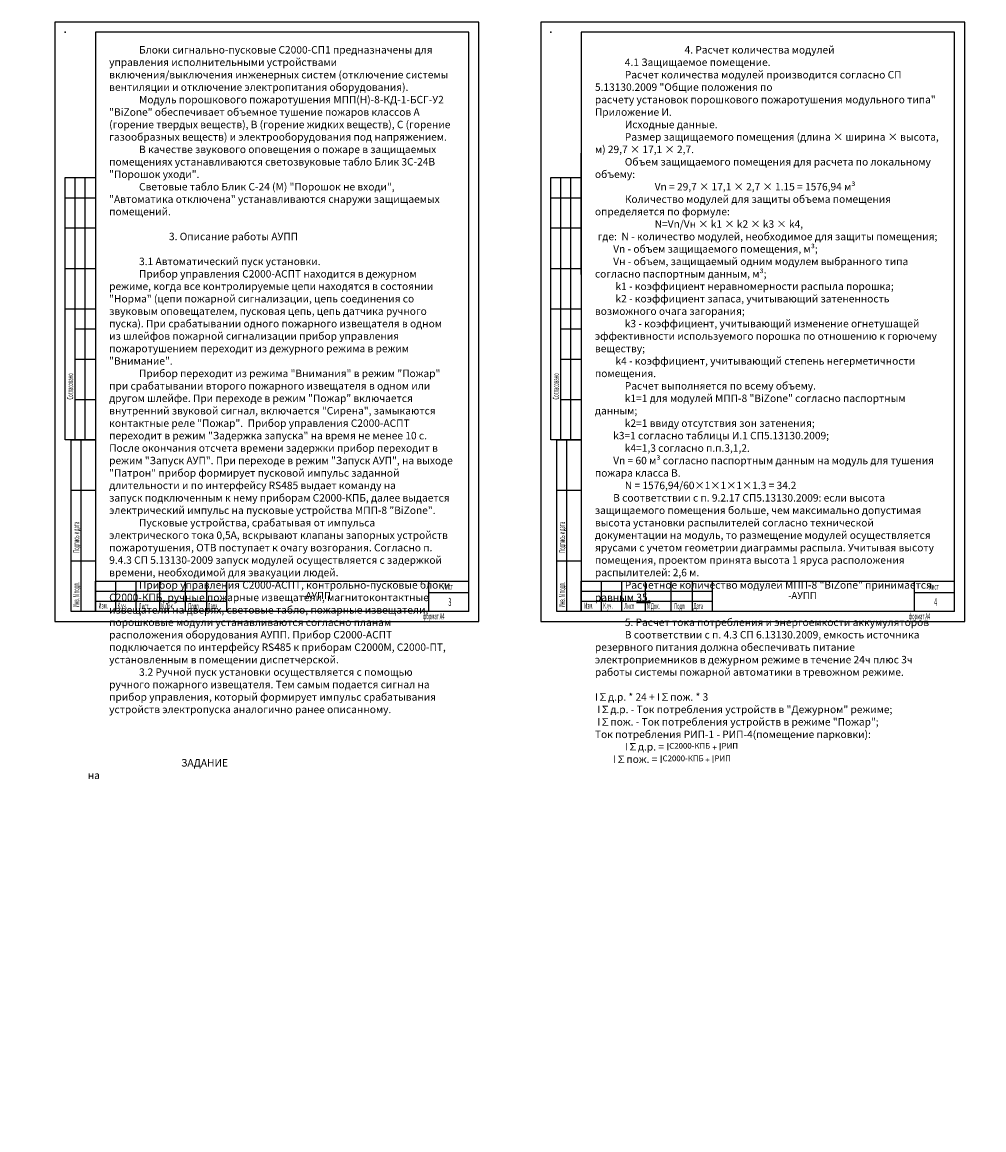
# Model space of a CAD drawing. Units: millimetres. Extents: x -321711 to -318147, y 20342 to 21470.
# Drawn here: x -319095 to -318618, y 20921 to 21470 of the extents above; entities that cross this region are included whole.
import ezdxf

# ---------------------------------------------------------------- set-up
doc = ezdxf.new("R2010")
doc.units = ezdxf.units.MM
doc.layers.add('_X_Рамка', color=7, linetype='Continuous')
doc.layers.add('_Х_Текст рамки', color=7, linetype='Continuous')
doc.layers.add('_Х_Структура', color=7, linetype='Continuous', lineweight=18)
doc.styles.add('_Х_', font='txt.shx', dxfattribs={"width": 0.5})

msp = doc.modelspace()

# ---------------------------------------------------------------- linework, layer by layer
at = {"layer": '_X_Рамка', "lineweight": -3}
for p, q in [((-318868.509, 21469.999), (-319078.509, 21469.999)), ((-319078.509, 21469.999), (-319078.509, 21172.999)), ((-318868.509, 21172.999), (-318868.509, 21469.999)), ((-318627.919, 21469.999), (-318837.919, 21469.999)), ((-318837.919, 21469.999), (-318837.919, 21172.999)), ((-318627.919, 21172.999), (-318627.919, 21469.999)), ((-318873.509, 21464.999), (-319058.509, 21464.999)), ((-319058.509, 21464.999), (-319058.509, 21177.999)), ((-318873.509, 21177.999), (-318873.509, 21464.999)), ((-318632.919, 21464.999), (-318817.919, 21464.999)), ((-318817.919, 21464.999), (-318817.919, 21177.999)), ((-318632.919, 21177.999), (-318632.919, 21464.999)), ((-318817.919, 21344.999), (-318817.919, 21404.999)), ((-319073.509, 21327.999), (-319073.509, 21392.999)), ((-319073.509, 21392.999), (-319058.509, 21392.999)), ((-319068.509, 21327.999), (-319068.509, 21392.999)), ((-319063.509, 21327.999), (-319063.509, 21392.999)), ((-318832.919, 21327.999), (-318832.919, 21392.999)), ((-318832.919, 21392.999), (-318817.919, 21392.999)), ((-318827.919, 21327.999), (-318827.919, 21392.999)), ((-318822.919, 21327.999), (-318822.919, 21392.999)), ((-319073.509, 21382.999), (-319058.509, 21382.999)), ((-318832.919, 21382.999), (-318817.919, 21382.999)), ((-319073.509, 21367.999), (-319058.509, 21367.999)), ((-318832.919, 21367.999), (-318817.919, 21367.999)), ((-319073.509, 21347.999), (-319058.509, 21347.999)), ((-318832.919, 21347.999), (-318817.919, 21347.999)), ((-319073.509, 21262.999), (-319073.509, 21327.999)), ((-319073.509, 21327.999), (-319058.509, 21327.999)), ((-319068.509, 21262.999), (-319068.509, 21327.999)), ((-319063.509, 21262.999), (-319063.509, 21327.999)), ((-318832.919, 21262.999), (-318832.919, 21327.999)), ((-318832.919, 21327.999), (-318817.919, 21327.999)), ((-318827.919, 21262.999), (-318827.919, 21327.999)), ((-318822.919, 21262.999), (-318822.919, 21327.999)), ((-319058.509, 21322.999), (-319058.509, 21287.999)), ((-318817.919, 21322.999), (-318817.919, 21287.999)), ((-319068.509, 21317.999), (-319058.509, 21317.999)), ((-318827.919, 21317.999), (-318817.919, 21317.999)), ((-319068.509, 21302.999), (-319058.509, 21302.999)), ((-318827.919, 21302.999), (-318817.919, 21302.999)), ((-319058.509, 21287.999), (-319058.509, 21262.999)), ((-318817.919, 21287.999), (-318817.919, 21262.999)), ((-319068.509, 21282.999), (-319058.509, 21282.999)), ((-318827.919, 21282.999), (-318817.919, 21282.999)), ((-319058.509, 21262.999), (-319073.509, 21262.999)), ((-319065.509, 21177.999), (-319065.509, 21262.999)), ((-319058.509, 21262.999), (-319058.509, 21237.999)), ((-318817.919, 21262.999), (-318832.919, 21262.999)), ((-318824.919, 21177.999), (-318824.919, 21262.999)), ((-318817.919, 21262.999), (-318817.919, 21237.999)), ((-319070.509, 21237.999), (-319058.509, 21237.999)), ((-318829.919, 21237.999), (-318817.919, 21237.999)), ((-319058.509, 21232.999), (-319058.509, 21177.999)), ((-318817.919, 21232.999), (-318817.919, 21177.999)), ((-319070.509, 21202.999), (-319058.509, 21202.999)), ((-319058.509, 21202.999), (-319058.509, 21177.999)), ((-318829.919, 21202.999), (-318817.919, 21202.999)), ((-318817.919, 21202.999), (-318817.919, 21177.999)), ((-318873.509, 21177.999), (-319058.509, 21177.999)), ((-318632.919, 21177.999), (-318817.919, 21177.999)), ((-319078.509, 21172.999), (-318868.509, 21172.999)), ((-318837.919, 21172.999), (-318627.919, 21172.999))]:
    msp.add_line(p, q, dxfattribs=at)
at = {"layer": '_X_Рамка'}
for p, q in [((-319058.509, 21192.999), (-318873.509, 21192.999)), ((-319058.509, 21177.999), (-319058.509, 21192.999)), ((-319048.509, 21192.999), (-319048.509, 21177.999)), ((-319038.509, 21192.999), (-319038.509, 21177.999)), ((-319026.719, 21192.999), (-319026.719, 21177.999)), ((-319014.091, 21192.999), (-319014.091, 21177.999)), ((-319003.509, 21192.999), (-319003.509, 21177.999)), ((-318993.509, 21192.999), (-318993.509, 21177.999)), ((-318893.509, 21192.999), (-318893.509, 21177.999)), ((-318817.919, 21192.999), (-318632.919, 21192.999)), ((-318817.919, 21177.999), (-318817.919, 21192.999)), ((-318807.919, 21192.999), (-318807.919, 21177.999)), ((-318797.919, 21192.999), (-318797.919, 21177.999)), ((-318786.129, 21192.999), (-318786.129, 21177.999)), ((-318773.501, 21192.999), (-318773.501, 21177.999)), ((-318762.919, 21192.999), (-318762.919, 21177.999)), ((-318752.919, 21192.999), (-318752.919, 21177.999)), ((-318652.919, 21192.999), (-318652.919, 21177.999)), ((-319058.509, 21187.999), (-318993.509, 21187.999)), ((-318893.509, 21187.388), (-318873.509, 21187.388)), ((-318817.919, 21187.999), (-318752.919, 21187.999)), ((-318652.919, 21187.388), (-318632.919, 21187.388)), ((-319058.509, 21182.999), (-318993.509, 21182.999)), ((-318817.919, 21182.999), (-318752.919, 21182.999))]:
    msp.add_line(p, q, dxfattribs=at)
at = {"layer": '_X_Рамка', "lineweight": -3}
for points in [[(-319058.509, 21177.999), (-319070.509, 21177.999), (-319070.509, 21262.999), (-319058.509, 21262.999)], [(-318817.919, 21177.999), (-318829.919, 21177.999), (-318829.919, 21262.999), (-318817.919, 21262.999)]]:
    msp.add_lwpolyline(points, dxfattribs=at)
at = {"layer": '_X_Рамка'}
for p in [(-319073.509, 21464.999), (-318832.919, 21464.999)]:
    msp.add_point(p, dxfattribs=at)

# ---------------------------------------------------------------- texts
at = {"char_height": 3.7, "width": 171.28848, "attachment_point": 1, "style": '_Х_'}
for s, insert in [('^I{\\H0.99993x;\\C7;Блоки сигнально-пусковые С2000-СП1 предназначены для управления исполнительными устройствами включения/выключения инженерных систем (отключение системы вентиляции и отключение электропитания оборудования). \\P^IМодуль порошкового пожаротушения МПП(Н)-8-КД-1-БСГ-У2 "BiZone" обеспечивает объемное тушение пожаров классов А (горение твердых веществ), В (горение жидких веществ), С (горение газообразных веществ) и электрооборудования под напряжением.\\P^IВ качестве звукового оповещения о пожаре в защищаемых помещениях устанавливаются светозвуковые табло Блик 3С-24В "Порошок уходи". \\P  ^IСветовые табло Блик С-24 (М) "Порошок не входи", "Автоматика отключена" устанавливаются снаружи защищаемых помещений.\\P\\P\\pi0.1795;^I^I^I3. Описание работы АУПП\\P\\P^I3.1 Автоматический пуск установки.\\P\\pi0;  ^IПрибор управления С2000-АСПТ находится в дежурном режиме, когда все контролируемые цепи находятся в состоянии "Норма" (цепи пожарной сигнализации, цепь соединения со звуковым оповещателем, пусковая цепь, цепь датчика ручного пуска). При срабатывании одного пожарного извещателя в одном из шлейфов пожарной сигнализации прибор управления пожаротушением переходит из дежурного режима в режим "Внимание".\\P ^IПрибор переходит из режима "Внимания" в режим "Пожар" при срабатывании второго пожарного извещателя в одном или другом шлейфе. При переходе в режим "Пожар" включается внутренний звуковой сигнал, включается "Сирена", замыкаются контактные реле "Пожар".  Прибор управления С2000-АСПТ переходит в режим "Задержка запуска" на время не менее 10 с. После окончания отсчета времени задержки прибор переходит в режим "Запуск АУП". При переходе в режим "Запуск АУП", на выходе "Патрон" прибор формирует пусковой импульс заданной длительности и по интерфейсу RS485 выдает команду на\\Pзапуск подключенным к нему приборам С2000-КПБ, далее выдается электрический импульс на пусковые устройства МПП-8 "BiZone".\\P^IПусковые устройства, срабатывая от импульса электрического тока 0,5А, вскрывают клапаны запорных устройств пожаротушения, ОТВ поступает к очагу возгорания. Согласно п. 9.4.3 СП 5.13130-2009 запуск модулей осуществляется с задержкой времени, необходимой для эвакуации людей.\\P ^IПрибор управления С2000-АСПТ, контрольно-пусковые блоки С2000-КПБ, ручные пожарные извещатели, магнитоконтактные извещатели на дверях, световые табло, пожарные извещатели, порошковые модули устанавливаются согласно планам расположения оборудования АУПП. Прибор С2000-АСПТ подключается по интерфейсу RS485 к приборам С2000М, С2000-ПТ, установленным в помещении диспетчерской.\\P ^I3.2 Ручной пуск установки осуществляется с помощью ручного пожарного извещателя. Тем самым подается сигнал на прибор управления, который формирует импульс срабатывания устройств электропуска аналогично ранее описанному.\\P     \\P\\pi0.20661;^I^I\\C256;^I\\C0;\\P\\pi0;\\P\\C7;\\P  ^I \\P\\C0;^I^I\\Q10;\\C256; }', (-319051.653, 21458.143)), ('{\\H0.99994x;\\C7;^I\\P }', (-318816.786, 21458.143)), ('\\pi0.21903;^I{\\H0.99993x;\\C7;^I^I^I^I4. Расчет количества модулей\\P^I4.1 Защищаемое помещение.\\P\\pi0; ^IРасчет количества модулей производится согласно СП 5.13130.2009 "Общие положения по\\Pрасчету установок порошкового пожаротушения модульного типа" Приложение И.\\P\\pi0.36201;^IИсходные данные.    \\P\\pi0;  ^IРазмер защищаемого помещения (длина \\fArial Cyr|b0|i0|c204|p34;×\\Ftxt|c204; ширина \\fArial Cyr|b0|i0|c204|p34;×\\Ftxt|c204; высота, м) 29,7 \\fArial Cyr|b0|i0|c204|p34;×\\Ftxt|c204; 17,1 \\fArial Cyr|b0|i0|c204|p34;× \\Ftxt|c204;2,7.\\P  ^IОбъем защищаемого помещения для расчета по локальному объему:\\P\\pi0.13391; ^I^I^IVn = 29,7 \\fArial Cyr|b0|i0|c204|p34;×\\Ftxt|c204; 17,1 \\fArial Cyr|b0|i0|c204|p34;× \\Ftxt|c204;2,7 \\fArial Cyr|b0|i0|c204|p34;×\\Ftxt|c204; 1.15 = 1576,94 м\\fArial Cyr|b0|i0|c204|p34;³\\Ftxt|c204;     \\P\\pi0.28967;^IКоличество модулей для защиты объема помещения определяется по формуле:     \\P\\pi0.28979;^I^I^IN=Vn/Vн \\fArial Cyr|b0|i0|c204|p34;× \\Ftxt|c204;k1 \\fArial Cyr|b0|i0|c204|p34;× \\Ftxt|c204;k2 \\fArial Cyr|b0|i0|c204|p34;× \\Ftxt|c204;k3 \\fArial Cyr|b0|i0|c204|p34;× \\Ftxt|c204;k4,    \\P\\pi0.36846;где:  N - количество модулей, необходимое для защиты помещения;\\P\\pi0;        Vn - объем защищаемого помещения, м\\fArial Cyr|b0|i0|c204|p34;³\\Ftxt|c204;;\\P        Vн - объем, защищаемый одним модулем выбранного типа согласно паспортным данным, м\\fArial Cyr|b0|i0|c204|p34;³\\Ftxt|c204;;\\P         k1 - коэффициент неравномерности распыла порошка;\\P         k2 - коэффициент запаса, учитывающий затененность возможного очага загорания;\\P  ^Ik3 - коэффициент, учитывающий изменение огнетушащей эффективности используемого порошка по отношению к горючему веществу;\\P         k4 - коэффициент, учитывающий степень негерметичности помещения.  \\P^IРасчет выполняется по всему объему.\\P^Ik1=1 для модулей МПП-8 "BiZone" согласно паспортным данным;   \\P^Ik2=1 ввиду отсутствия зон затенения;      \\P        k3=1 согласно таблицы И.1 СП5.13130.2009;\\P      ^Ik4=1,3 согласно п.п.3,1,2.         \\P        Vn = 60 м\\fArial Cyr|b0|i0|c204|p34;³\\Ftxt|c204; согласно паспортным данным на модуль для тушения пожара класса B. \\P                   \\P^IN = 1576,94/60\\fArial Cyr|b0|i0|c204|p34;×\\Ftxt|c204;1\\fArial Cyr|b0|i0|c204|p34;×\\Ftxt|c204;1\\fArial Cyr|b0|i0|c204|p34;×\\Ftxt|c204;1\\fArial Cyr|b0|i0|c204|p34;×\\Ftxt|c204;1.3 = 34.2         \\P        В соответствии с п. 9.2.17 СП5.13130.2009: если высота защищаемого помещения больше, чем максимально допустимая высота установки распылителей согласно технической документации на модуль, то размещение модулей осуществляется ярусами с учетом геометрии диаграммы распыла. Учитывая высоту помещения, проектом принята высота 1 яруса расположения распылителей: 2,6 м.\\P^IРасчетное количество модулей МПП-8 "BiZone" принимается равным \\L35.\\P\\P\\H1.0001x;\\l^I5. Расчет тока потребления и энергоемкости аккумуляторов\\P\\H0.99997x;^I\\H0.99998x;В соответствии с п. 4.3 СП 6.13130.2009, емкость источника резервного питания должна обеспечивать питание электроприемников в дежурном режиме в течение 24ч плюс 3ч работы системы пожарной автоматики в тревожном режиме.\\P\\pi60.524;\\H0.9999x;Э(Ач)\\H1.0001x;= I\\fArial Cyr|b0|i0|c204|p34;∑\\Ftxt|c204;д.р. * 24 + \\H0.99988x;I\\fArial Cyr|b0|i0|c204|p34;∑\\Ftxt|c204;пож.\\H1.0001x; * 3\\P\\pi0; I\\fArial Cyr|b0|i0|c204|p34;∑\\Ftxt|c204;д.р. - Ток потребления устройств в "Дежурном" режиме;\\P\\H0.99988x; I\\fArial Cyr|b0|i0|c204|p34;∑\\Ftxt|c204;пож.\\H1.0001x; - Ток потребления устройств в \\H0.99992x;режиме "Пожар"\\H1.0001x;;\\P ^I\\PТок потребления РИП-1 - РИП-4(помещение парковки):\\P\\H0.99996x;^II\\fArial Cyr|b0|i0|c204|p34;∑\\Ftxt|c204;д.р. = I\\H0.77027x;С2000-КПБ\\H1.2982x; \\H0.77026x;+ \\H1.2982x;I\\H0.77029x;РИП\\H1.2983x;\\P\\H0.99991x;        I\\fArial Cyr|b0|i0|c204|p34;∑\\Ftxt|c204;пож. =\\H1.0001x; I\\H0.77027x;С2000-КПБ\\H0.99994x; + \\H1.2982x;I\\H0.7703x;РИП}', (-318811.063, 21458.143))]:
    msp.add_mtext(s, dxfattribs=dict(at, insert=insert))
at = {"layer": '_Х_Структура', "insert": (-319318.508, 21104.797), "char_height": 4.28571, "width": 154.10535, "attachment_point": 1, "style": '_Х_'}
msp.add_mtext('\\pi70.578;{\\H0.86333x;ЗАДАНИЕ \\P\\pi59.786;на электроснабжение\\P\\pi77.053;\\P\\pi0;^IПо степени надежности электроснабжения АПС и АУПП являются потребителями первой категории согласно ПУЭ.\\P^IНеобходимо подать 2 независимых ввода электроэнергии на устройство АВР (предусматривает заказчик). Произвести разводку от АВР и подвести к резервным источникам питания электропитание напряжением 220В, 50Гц, мощностью 0,5 кВт к каждому:\\P- РИП-24 исп. 02П - 1 шт. Помещение диспетчерской\\P- РИП-24 исп. 01 - 4 шт. Парковка\\P- С2000-АСПТ - Парковка\\Pточка подвода электропитания уточняются при монтаже.\\P\\PПитание подвести через отдельные автоматические выключатели с соответствующей защитой. Предусмотреть запас кабеля 5м. Концы кабеля заизолировать.\\PЗащитное заземление (зануление) электрооборудования следует выполнить в соответствии с требованиям ПУЭ, «Межотраслевыми правилами по охране труда (правилами безопасности) при эксплуатации электроустановок» (МППБЗ) СНиП 3.05.06., ГОСТ 12.1.030 и технической документацией на эту установку.\\P^IЭлектротехническое оборудование должно удовлетворять требованиям ГОСТ 12.1.013, ГОСТ 12.2.007.0-75 и МППБЗЗ по способу защиты человека от поражения электрическим током.}', dxfattribs=at)
at = {"layer": '_Х_Текст рамки', "style": '_Х_', "width": 0.5}
for s, p in [('Согласовано', (-319069.509, 21282.999)), ('Согласовано', (-318828.919, 21282.999)), ('Подпись и дата', (-319066.509, 21206.999)), ('Подпись и дата', (-318825.919, 21206.999)), ('Инв. N подл.', (-319066.509, 21179.999)), ('Инв. N подл.', (-318825.919, 21179.999))]:
    msp.add_text(s, height=3, rotation=90, dxfattribs=at).set_placement(p)
for s, p in [('Лист', (-318886.249, 21188.819)), ('Лист', (-318645.659, 21188.819)), ('Изм.', (-319056.947, 21179.375)), ('К.уч.', (-319047.561, 21179.347)), ('Лист', (-319037.089, 21179.155)), ('N Док.', (-319025.933, 21179.155)), ('Подп', (-319012.442, 21179.155)), ('Дата', (-319002.878, 21179.155)), ('Изм.', (-318816.357, 21179.375)), ('К.уч.', (-318806.971, 21179.347)), ('Лист', (-318796.5, 21179.155)), ('N Док.', (-318785.343, 21179.155)), ('Подп', (-318771.853, 21179.155)), ('Дата', (-318762.289, 21179.155)), ('формат А4', (-318896.246, 21174.114)), ('формат А4', (-318655.656, 21174.114))]:
    msp.add_text(s, height=3, dxfattribs=at).set_placement(p)
at = {"layer": '_Х_Текст рамки', "lineweight": 30, "style": '_Х_', "width": 0.5}
for s, p in [('3', (-318883.645, 21180.686)), ('4', (-318643.055, 21180.686))]:
    msp.add_text(s, height=4, dxfattribs=at).set_placement(p)
at = {"layer": '_Х_Текст рамки', "lineweight": 30, "char_height": 3.5, "attachment_point": 1, "style": '_Х_'}
for insert in [(-318955.997, 21187.635), (-318715.408, 21187.635)]:
    msp.add_mtext_dynamic_manual_height_columns('-АУПП', width=12058.52835, gutter_width=3250, heights=[0], dxfattribs=dict(at, insert=insert))

doc.saveas('drawing.dxf')
